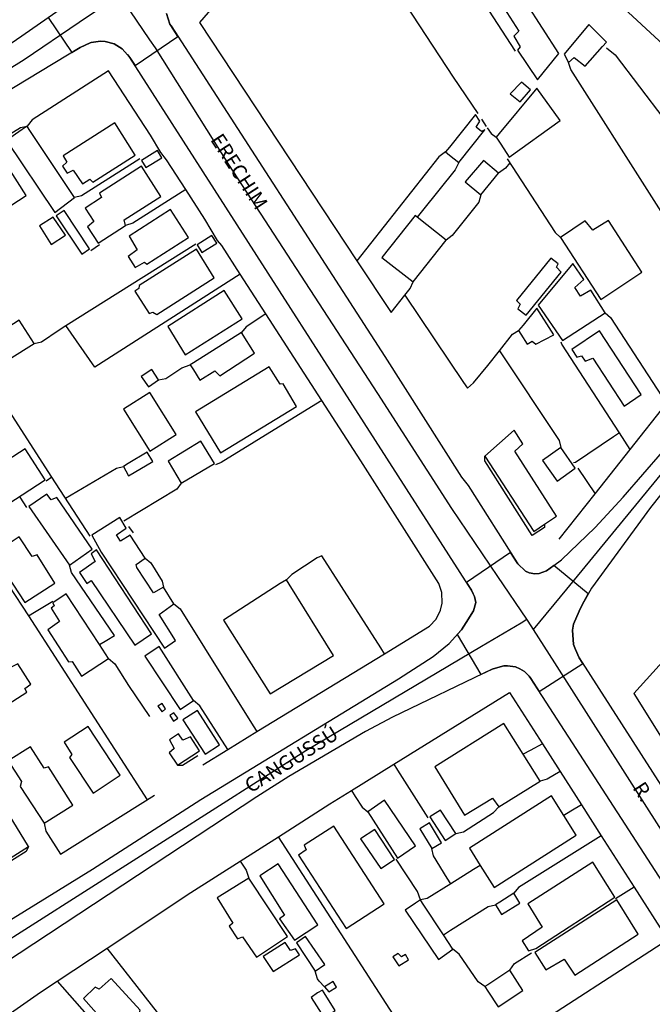
# Model space of a CAD drawing. Units: millimetres. Extents: x 177072 to 181006, y 1668731 to 16688982299.
# Drawn here: x 178877 to 178985, y 1670119 to 1670287 of the extents above; entities that cross this region are included whole.
import ezdxf
from ezdxf.enums import TextEntityAlignment as Align

# ---------------------------------------------------------------- set-up
doc = ezdxf.new("R2010")
doc.units = ezdxf.units.MM
doc.header["$LTSCALE"] = 5
doc.header["$MEASUREMENT"] = 0
doc.layers.add('V-CRUZAMENTO', color=1, linetype='Continuous', plot=False)
doc.layers.add('V-EIXO_DE_LOGRADOURO', color=3, linetype='Continuous', plot=False)
for name, color, linetype in [('V-EDIFICACAO', 2, 'Continuous'), ('V-LOTE', 1, 'Continuous'), ('V-NOME_DOS_LOGRADOUROS', 7, 'Continuous'), ('V-QUADRA', 2, 'Continuous'), ('V-TESTADA', 5, 'Continuous')]:
    doc.layers.add(name, color=color, linetype=linetype)
doc.styles.get("Standard").update_dxf_attribs({"font": 'ARIAL.TTF'})

msp = doc.modelspace()

# ---------------------------------------------------------------- linework, layer by layer
at = {"layer": 'V-CRUZAMENTO'}
msp.add_lwpolyline([(178881.63747, 1670287.62155), (178885.69948, 1670281.63342), (178887.1, 1670282.48), (178888.81, 1670283.3), (178888.96, 1670283.33), (178888.96, 1670283.33), (178890.59, 1670283.59), (178891.4, 1670283.51), (178892.93, 1670283.09), (178894.26, 1670282.25), (178895.21, 1670281.23), (178895.23, 1670281.21), (178895.23, 1670281.21), (178895.62, 1670280.78), (178896.52272, 1670279.37188), (178903.8436, 1670284.33962), (178902.6, 1670286.26), (178902.6, 1670286.26), (178902.47, 1670286.46), (178901.88, 1670288.3)], dxfattribs=at)
for points in [[(178960.24, 1670176.63), (178961.6, 1670176.43), (178962.38, 1670176.11), (178963.14, 1670175.66), (178963.99, 1670174.83), (178964.24, 1670174.45), (178964.24, 1670174.45), (178965.68264, 1670172.22266), (178973.16326, 1670176.99129), (178972.51, 1670178.01), (178971.89, 1670179.43), (178971.89, 1670179.43), (178971.53, 1670180.25), (178971.37, 1670182.71), (178971.56, 1670183.76), (178972.54, 1670185.95), (178972.54, 1670185.95), (178973.03, 1670187.06), (178974.08738, 1670188.92825), (178968.18, 1670193.78), (178968.18, 1670193.78), (178966.95, 1670192.89), (178965.67, 1670192.43), (178964.91, 1670192.39), (178964.91, 1670192.39), (178963.98, 1670192.53), (178963.31, 1670192.81), (178962.01, 1670194.06), (178961.9, 1670194.23), (178961.9, 1670194.23), (178960.75811, 1670196.03256), (178953.23259, 1670190.91184), (178954.08, 1670189.59), (178954.39, 1670188.96), (178954.62, 1670188.47), (178954.81, 1670187.47), (178954.46, 1670186.02), (178953.18, 1670184.03), (178952.4, 1670182.81), (178951.63161, 1670181.97758), (178955.69741, 1670175.1191), (178957.65, 1670176.06), (178958.2, 1670176.22), (178959.62, 1670176.64)], [(178954.39, 1670188.96), (178954.39, 1670188.96)], [(178953.18, 1670184.03), (178953.18, 1670184.03)], [(178958.2, 1670176.22), (178958.2, 1670176.22)]]:
    msp.add_lwpolyline(points, close=True, dxfattribs=at)
at = {"layer": 'V-EDIFICACAO'}
for points in [[(178960.66, 1670294.51), (178957.6, 1670292.54), (178962.22, 1670285.25), (178961.34, 1670284.42), (178962.41, 1670282.6), (178961.98, 1670282), (178965.37, 1670276.95), (178969.02, 1670281.44), (178960.66, 1670294.51)], [(178969.94, 1670281.32), (178970.67, 1670279.93), (178971.68, 1670280.74), (178973.56, 1670279.29), (178976.4991, 1670282.62689), (178977.18383, 1670283.4117), (178974.18, 1670286.4), (178969.94, 1670281.32)], [(178960.73, 1670274.56), (178962.43, 1670273.15), (178964.17, 1670275.22), (178962.64, 1670276.56), (178960.73, 1670274.56)], [(178958.33, 1670267.13), (178959.11, 1670265.93), (178960.54, 1670263.73), (178969.25, 1670269.97), (178965.27, 1670275.54), (178958.84, 1670267.75), (178958.33, 1670267.13)], [(178949.65, 1670264.61), (178950.31, 1670264.07), (178951.91, 1670262.77), (178956.38, 1670268.38), (178955.83, 1670268.07), (178954.88, 1670268.82), (178955.51, 1670269.85), (178954.75, 1670271), (178950.31, 1670265.44), (178949.65, 1670264.61)], [(178884.2, 1670263.91), (178884.83, 1670262.84), (178884.07, 1670262.18), (178884.86, 1670260.98), (178885.9, 1670261.47), (178887.49, 1670259.13), (178888.77, 1670259.92), (178889.27, 1670259.42), (178896.49, 1670264.07), (178893.04, 1670269.56), (178884.2, 1670263.91)], [(178878, 1670269.02), (178877.17, 1670268.44), (178874.49, 1670266.58), (178882.74, 1670254.24), (178886.1, 1670256.79), (178878.38, 1670268.44), (178878, 1670269.02)], [(178897.58, 1670263.14), (178898.36, 1670261.92), (178901.08, 1670263.58), (178900.32, 1670264.87), (178897.58, 1670263.14)], [(178864.46, 1670256.09), (178865.26, 1670254.83), (178869.45, 1670248.24), (178874.15, 1670251.17), (178872.72, 1670253.81), (178877.86, 1670257.13), (178874.48, 1670262.44), (178865.26, 1670256.6), (178864.46, 1670256.09)], [(178956.16, 1670263.12), (178953.03, 1670259.46), (178955.71, 1670257.25), (178958.74, 1670260.95), (178956.16, 1670263.12)], [(178890.39, 1670257.54), (178890.75, 1670256.78), (178887.97, 1670255), (178889.43, 1670252.68), (178888.38, 1670251.75), (178890.17, 1670248.97), (178894.87, 1670251.98), (178894.61, 1670252.99), (178900.93, 1670256.97), (178897.59, 1670262.19), (178890.39, 1670257.54)], [(178884.37, 1670254.58), (178882.98, 1670253.67), (178887.37, 1670247.12), (178888.69, 1670248), (178884.37, 1670254.58)], [(178895.47, 1670250.16), (178896.87, 1670247.83), (178895.31, 1670246.69), (178896.5, 1670244.82), (178898.09, 1670245.74), (178898.51, 1670245.36), (178905.62, 1670249.97), (178902.59, 1670254.74), (178895.47, 1670250.16)], [(178882.45, 1670253.43), (178880.11, 1670251.93), (178882.15, 1670248.78), (178884.57, 1670250.35), (178882.45, 1670253.43)], [(178944.77, 1670253.42), (178944.43, 1670253.69), (178938.75, 1670246.55), (178944.08, 1670242.36), (178949.73, 1670249.5), (178944.77, 1670253.42)], [(178973.57, 1670252.83), (178969.32, 1670249.93), (178976.21, 1670239.33), (178983.27, 1670244.01), (178977.53, 1670252.86), (178974.89, 1670251.21), (178973.57, 1670252.83)], [(178907.13, 1670248.67), (178907.91, 1670247.41), (178910.48, 1670248.98), (178909.65, 1670250.27), (178907.13, 1670248.67)], [(178897.17, 1670241.74), (178897.12, 1670241.21), (178896.46, 1670240.74), (178898.92, 1670236.93), (178899.56, 1670237.19), (178900.25, 1670236.77), (178910.03, 1670243.04), (178906.99, 1670247.94), (178897.17, 1670241.74)], [(178961.82, 1670239.18), (178962.41, 1670238.54), (178962.04, 1670237.76), (178963.44, 1670236.64), (178969.47, 1670244.02), (178968.62, 1670244.88), (178968.93, 1670245.45), (178967.69, 1670246.41), (178961.82, 1670239.18)], [(178971.78, 1670241.41), (178973.3, 1670242.76), (178971.43, 1670245.51), (178965.52, 1670238.36), (178969.67, 1670232.3), (178976.95, 1670237.03), (178974.52, 1670240.91), (178972.78, 1670239.9), (178971.78, 1670241.41)], [(178902.09, 1670234.71), (178905.1, 1670229.84), (178914.85, 1670236.01), (178911.75, 1670240.88), (178902.09, 1670234.71)], [(178962.14, 1670234.04), (178962.56, 1670233.38), (178963.64, 1670231.69), (178964.48, 1670232.19), (178965.1, 1670231.69), (178968.16, 1670233.3), (178965.29, 1670237.85), (178962.91, 1670234.97), (178962.14, 1670234.04)], [(178868.58, 1670230.63), (178871.07, 1670226.71), (178879.21, 1670231.81), (178876.68, 1670235.8), (178868.58, 1670230.63)], [(178976.01, 1670233.98), (178971.27, 1670230.8), (178972.14, 1670229.46), (178972.94, 1670229.67), (178973.56, 1670228.75), (178974.84, 1670229.32), (178980.23, 1670221.06), (178983.14, 1670223.06), (178976.01, 1670233.98)], [(178905.95, 1670228.16), (178906.48, 1670227.3), (178907.58, 1670225.53), (178910.17, 1670227.11), (178910.98, 1670226.29), (178916.96, 1670230.16), (178914.71, 1670233.69), (178906.52, 1670228.52), (178905.95, 1670228.16)], [(178897.52, 1670226.13), (178898.78, 1670224.38), (178900.48, 1670225.58), (178899.36, 1670227.34), (178897.52, 1670226.13)], [(178906.84, 1670220.08), (178911.12, 1670213.07), (178924.11, 1670221.02), (178921.85, 1670224.91), (178921.31, 1670224.83), (178919.48, 1670227.82), (178906.84, 1670220.08)], [(178899.01, 1670223.44), (178894.52, 1670220.57), (178899.04, 1670213.39), (178903.51, 1670216.23), (178899.01, 1670223.44)], [(178966.57, 1670200.86), (178968.64, 1670202.26), (178961.53, 1670213.39), (178962.89, 1670214.62), (178961.39, 1670216.96), (178956.39, 1670212.53), (178964.74, 1670199.62), (178966.57, 1670200.86)], [(178868.67, 1670207.95), (178869.36, 1670206.85), (178872.02, 1670202.59), (178881.09, 1670208.46), (178877.66, 1670213.79), (178869.36, 1670208.4), (178868.67, 1670207.95)], [(178907.77, 1670215.1), (178902.16, 1670211.68), (178904.38, 1670207.9), (178910.09, 1670211.28), (178907.77, 1670215.1)], [(178966.26, 1670211.79), (178968.74, 1670208.25), (178971.84, 1670210.46), (178969.41, 1670214.02), (178966.26, 1670211.79)], [(178894.49, 1670210.75), (178894.89, 1670210.03), (178895.38, 1670209.14), (178899.55, 1670211.6), (178898.59, 1670213.19), (178895.32, 1670211.24), (178894.49, 1670210.75)], [(178882.12, 1670205.05), (178881.39, 1670206.03), (178878.29, 1670203.87), (178885.25, 1670193.87), (178889.14, 1670196.61), (178883.1, 1670205.43), (178882.12, 1670205.05)], [(178895.63, 1670199), (178894.02, 1670197.96), (178893.3, 1670199.07), (178894.95, 1670200.19), (178893.89, 1670202.01), (178889.08, 1670199), (178890.68, 1670196.08), (178901.56, 1670179.66), (178903.42, 1670180.97), (178900.62, 1670185.4), (178903.16, 1670187.21), (178901.36, 1670190.06), (178899.64, 1670189.11), (178896.78, 1670193.46), (178896.71, 1670193.98), (178898.24, 1670195.05), (178895.63, 1670199)], [(178876.66, 1670198.72), (178872.64, 1670196.06), (178874.64, 1670192.86), (178874.58, 1670192.09), (178877.61, 1670187.45), (178882.78, 1670190.79), (178879.75, 1670195.65), (178878.86, 1670195.31), (178876.66, 1670198.72)], [(178889.92, 1670196.45), (178888.99, 1670195.81), (178889.66, 1670194.46), (178886.98, 1670192.6), (178888.22, 1670190.71), (178889, 1670191.21), (178896.45, 1670180.17), (178899.3, 1670182.1), (178889.92, 1670196.45)], [(178922.4, 1670191.37), (178921.34, 1670190.69), (178911.64, 1670184.46), (178919.61, 1670171.83), (178930.47, 1670178.39), (178922.87, 1670190.62), (178922.4, 1670191.37)], [(178890.4, 1670180.25), (178884.71, 1670188.94), (178882.44, 1670187.41), (178882.65, 1670186.89), (178882.15, 1670186.51), (178883.55, 1670184.23), (178881.55, 1670182.77), (178885.12, 1670177.3), (178885.72, 1670177.35), (178887.35, 1670174.84), (178891.95, 1670177.89), (178890.4, 1670180.25)], [(178900.62, 1670179.94), (178898.16, 1670178.25), (178904.22, 1670169.12), (178906.52, 1670170.7), (178900.62, 1670179.94)], [(178867.62, 1670172.31), (178870.72, 1670167.46), (178877.99, 1670172.11), (178877.65, 1670172.74), (178878.63, 1670173.49), (178876.42, 1670176.97), (178875.39, 1670176.47), (178874.81, 1670177), (178867.62, 1670172.31)], [(178900.39, 1670169.73), (178901.12, 1670168.77), (178901.72, 1670169.24), (178901.12, 1670170.19), (178900.39, 1670169.73)], [(178903.14, 1670168.6), (178902.47, 1670168.12), (178903.08, 1670167.17), (178903.8, 1670167.63), (178903.14, 1670168.6)], [(178907.19, 1670168.95), (178904.67, 1670167.37), (178908.48, 1670161.52), (178910.95, 1670163.09), (178907.19, 1670168.95)], [(178962.93, 1670161.51), (178959.65, 1670166.75), (178947.79, 1670159.3), (178952.92, 1670151.04), (178957.67, 1670153.94), (178958.79, 1670152.48), (178965.83, 1670156.85), (178962.93, 1670161.51)], [(178888.48, 1670166.26), (178884.36, 1670163.56), (178885.69, 1670161.44), (178885.28, 1670160.91), (178889.32, 1670154.84), (178893.93, 1670157.89), (178888.48, 1670166.26)], [(178904.7, 1670163.88), (178903.91, 1670164.96), (178902.37, 1670163.93), (178903.19, 1670162.44), (178902.31, 1670161.74), (178903.74, 1670159.63), (178907.51, 1670162.04), (178905.97, 1670164.45), (178904.7, 1670163.88)], [(178880.94, 1670159.09), (178878.6, 1670162.75), (178874.78, 1670160.36), (178877.03, 1670156.83), (178876.85, 1670155.96), (178880.91, 1670149.67), (178885.82, 1670152.77), (178881.69, 1670159.3), (178880.94, 1670159.09)], [(178939.2, 1670153.62), (178936.36, 1670151.65), (178941.45, 1670143.69), (178944.53, 1670145.79), (178939.2, 1670153.62)], [(178955.59, 1670142.46), (178957.98, 1670138.68), (178972.03, 1670147.63), (178969.9, 1670151.02), (178967.81, 1670154.38), (178953.73, 1670145.4)], [(178866.79, 1670147.45), (178870.85, 1670141.01), (178878.28, 1670145.69), (178874.29, 1670152.12), (178866.79, 1670147.45)], [(178948.76, 1670151.92), (178946.96, 1670150.75), (178949.56, 1670146.7), (178951.39, 1670147.9), (178948.76, 1670151.92)], [(178946.89, 1670149.72), (178945.27, 1670148.73), (178947.28, 1670145.32), (178948.97, 1670146.34), (178946.89, 1670149.72)], [(178930.52, 1670149.15), (178925.43, 1670145.89), (178925.78, 1670145.1), (178924.48, 1670144.19), (178932.61, 1670131.65), (178939.16, 1670135.87), (178930.52, 1670149.15)], [(178935.11, 1670146.98), (178938.55, 1670141.9), (178940.92, 1670143.49), (178937.53, 1670148.62), (178935.11, 1670146.98)], [(178920.98, 1670142.73), (178917.86, 1670140.69), (178922.07, 1670133.95), (178921.22, 1670133.28), (178923.78, 1670129.67), (178927.79, 1670132.28), (178920.98, 1670142.73)], [(178963.76, 1670135.85), (178966.18, 1670131.89), (178962.77, 1670129.52), (178963.83, 1670127.82), (178965.1, 1670128.2), (178978.64, 1670136.99), (178974.85, 1670143.01), (178963.76, 1670135.85)], [(178910.55, 1670136.89), (178913.22, 1670132.57), (178912.59, 1670132.02), (178914.03, 1670129.86), (178914.87, 1670130.23), (178917.29, 1670126.76), (178922.58, 1670130.27), (178915.97, 1670140.27), (178910.55, 1670136.89)], [(178958.21, 1670135.69), (178958.58, 1670135.07), (178959.2, 1670134.05), (178962.35, 1670135.97), (178961.35, 1670137.7), (178958.94, 1670136.16), (178958.21, 1670135.69)], [(178949.29, 1670130.59), (178945.72, 1670136), (178945.35, 1670136.56), (178944.53, 1670136.01), (178942.75, 1670134.81), (178948.45, 1670126.35), (178950.91, 1670128.12)], [(178964.95, 1670127.52), (178966.8, 1670124.57), (178969.94, 1670126.37), (178971.77, 1670123.67), (178982.61, 1670130.67), (178978.96, 1670136.53), (178964.95, 1670127.52)], [(178922.21, 1670129.23), (178918.41, 1670126.85), (178920.11, 1670124.28), (178924.63, 1670127.15), (178923.96, 1670128.19), (178923.13, 1670127.88), (178922.21, 1670129.23)], [(178925.7, 1670130.3), (178924.12, 1670129.17), (178927.34, 1670124.37), (178928.97, 1670125.48), (178925.7, 1670130.3)], [(178942.08, 1670126.78), (178941.55, 1670127.39), (178940.64, 1670126.82), (178941.63, 1670125.23), (178943.31, 1670126.29), (178942.79, 1670127.17), (178942.08, 1670126.78)], [(178956.39, 1670121.7), (178956.88, 1670120.94), (178958.63, 1670118.24), (178962.89, 1670121.05), (178960.66, 1670124.49), (178956.88, 1670122.02), (178956.39, 1670121.7)], [(178892.41, 1670123.11), (178890.34, 1670121.27), (178889.69, 1670121.58), (178887.68, 1670119.67), (178893.4, 1670113.22), (178894.03, 1670113.34), (178894.95, 1670112.42), (178898.43, 1670115.57), (178897.17, 1670117.02), (178897.35, 1670117.65), (178892.41, 1670123.11)], [(178928.92, 1670121.68), (178929.67, 1670120.82), (178930.98, 1670121.62), (178930.43, 1670122.58), (178929.67, 1670122.13), (178928.92, 1670121.68)], [(178928.56947, 1670121.10148), (178927.75, 1670120.61), (178926.62, 1670119.85), (178928.86, 1670116.38), (178930.76, 1670117.63), (178928.86, 1670120.61), (178928.56947, 1670121.10148)]]:
    msp.add_lwpolyline(points, close=True, dxfattribs=at)
at = {"layer": 'V-EIXO_DE_LOGRADOURO'}
for points in [[(178964.73, 1670182.82), (178970.42, 1670189.75), (179033.34, 1670266.36), (179055.2, 1670289.35), (179060.81, 1670295.25)], [(178775.95, 1670213.31), (178778.56, 1670214.93), (178781.62, 1670217.11), (178790.53, 1670223.47), (178795.16, 1670227.07), (178811.22, 1670238.3), (178844.02, 1670259.6), (178877.5, 1670280.4), (178886.92, 1670286.79), (178893.83, 1670291.48)], [(178963.59, 1670184.58), (178958.6, 1670191.92), (178950.7, 1670203.53), (178938.08, 1670223.23), (178912.52, 1670262.47), (178899.99, 1670282.42), (178899.04, 1670283.82), (178894.57, 1670290.38)], [(178841.82, 1670109.47), (178850.03, 1670114.37), (178853.78, 1670116.61), (178871.77, 1670127.76), (178925.74, 1670162.14), (178955.8, 1670179.96), (178962.59, 1670183.99), (178963.59, 1670184.58)], [(178964.73, 1670182.82), (178963.82, 1670184.25), (178963.59, 1670184.58)], [(179031.15, 1670080.26), (179026.82, 1670086.93), (179022.1, 1670093.79), (179013.62, 1670106.13), (178968.36, 1670177.13), (178964.73, 1670182.82)]]:
    msp.add_lwpolyline(points, dxfattribs=at)
at = {"layer": 'V-LOTE'}
for points in [[(178961.64, 1670281.85), (178936.66, 1670320.23)], [(178928.78, 1670311.3), (178928.26, 1670310.71), (178907.5, 1670286.75), (178934.46, 1670245.97)], [(178928.78, 1670311.3), (178950.97, 1670277.38), (178955.19, 1670271.17)], [(178992.32, 1670277.99), (178992.19, 1670278.11), (178978.68, 1670290.57), (178977.55, 1670291.61)], [(178977.23, 1670282.45), (178978.71, 1670281.24), (178987.03, 1670270.29), (178987.46, 1670268.96)], [(178998.81, 1670235.12), (178971.07, 1670278.7), (178970.67, 1670279.93)], [(178905.18, 1670258.15), (178901.85, 1670263.26), (178900.89, 1670264.49), (178899.14, 1670267.48), (178891.92, 1670278.5), (178878.88, 1670270.09), (178878, 1670269.02)], [(178955.79, 1670270.21), (178956.6, 1670268.95)], [(178956.77, 1670268.72), (178957.43, 1670267.75), (178958.33, 1670267.13)], [(178949.65, 1670264.61), (178948.52, 1670263.77), (178934.46, 1670245.97)], [(178897.34, 1670263.4), (178887.33, 1670257.09), (178886.1, 1670256.79)], [(178951.91, 1670262.77), (178951.29, 1670261.56), (178945.7, 1670254.58), (178944.77, 1670253.42)], [(178960.64, 1670262.72), (178959.9, 1670261.8), (178958.74, 1670260.95)], [(178960.17, 1670263.44), (178968.41, 1670250.83), (178969.32, 1670249.93)], [(178905.18, 1670258.15), (178896.1, 1670252.38), (178894.87, 1670251.98)], [(178914.51, 1670243.67), (178911.34, 1670248.58), (178910.59, 1670249.41), (178908.46, 1670253.11), (178905.18, 1670258.15)], [(178955.71, 1670257.25), (178955.32, 1670256.01), (178950.81, 1670250.27), (178949.73, 1670249.5)], [(178884.67, 1670234.86), (178906.89, 1670248.88)], [(178890.41, 1670248.68), (178888.92, 1670247.65)], [(178934.46, 1670245.97), (178940.32, 1670237.11), (178942.67, 1670240.06)], [(178914.51, 1670243.67), (178889.6, 1670227.76), (178884.67, 1670234.86)], [(178918.91, 1670236.86), (178914.51, 1670243.67)], [(178942.67, 1670240.06), (178943.6, 1670241.22), (178944.08, 1670242.36)], [(178942.67, 1670240.06), (178952.74, 1670225.13), (178953.42, 1670224.13), (178954.42, 1670225.08), (178956.9, 1670228.03), (178958.88, 1670230.54)], [(178918.91, 1670236.86), (178915.53, 1670234.64), (178914.71, 1670233.69)], [(178928.47, 1670222.04), (178918.91, 1670236.86)], [(178976.95, 1670237.03), (178977.88, 1670236.24), (178987.45, 1670221.52)], [(178879.21, 1670231.81), (178880.5, 1670232.11), (178883.52, 1670234.13), (178884.67, 1670234.86)], [(178958.88, 1670230.54), (178961.12, 1670233.38), (178962.14, 1670234.04)], [(178979.43, 1670216.49), (178969.54, 1670231.7), (178969.45, 1670232.04)], [(178958.88, 1670230.54), (178969.08, 1670215.18), (178969.41, 1670214.02)], [(178900.48, 1670225.58), (178901.76, 1670225.8), (178904.52, 1670227.63), (178905.95, 1670228.16)], [(178882.26, 1670208.91), (178873.34, 1670222.65), (178872.37, 1670223.55)], [(178928.47, 1670222.04), (178927.47, 1670221.43), (178911.21, 1670211.45), (178910.29, 1670211.01)], [(178939.2, 1670178.69), (178946.89, 1670183.39), (178948.04, 1670184.59), (178948.79, 1670186.12), (178949.08, 1670187.34), (178949.03, 1670189.19), (178948.52, 1670190.72), (178935.12, 1670211.74), (178928.47, 1670222.04)], [(178981.26, 1670213.68), (178987.45, 1670221.52)], [(178979.43, 1670216.49), (178978.42, 1670215.81), (178971.91, 1670211.41), (178971.53, 1670211.37)], [(178981.26, 1670213.68), (178979.43, 1670216.49)], [(178975.25, 1670206.07), (178981.26, 1670213.68)], [(178884.61, 1670205.34), (178893.32, 1670210.44), (178894.49, 1670210.75)], [(178972.32, 1670210.45), (178975.25, 1670206.07)], [(178882.26, 1670208.91), (178881.28, 1670208.25)], [(178888.81, 1670198.82), (178882.26, 1670208.91)], [(178904.38, 1670207.9), (178903.64, 1670206.89), (178894.56, 1670201.4)], [(178877.96, 1670203.73), (178876.81, 1670205.51)], [(178969.09, 1670198.28), (178975.25, 1670206.07)], [(178895.38, 1670200.48), (178896.18, 1670199.41)], [(178898.24, 1670195.05), (178899.22, 1670194.23), (178901.12, 1670191.14), (178901.36, 1670190.06)], [(178939.2, 1670178.69), (178938.56, 1670179.69), (178928.46, 1670195.46), (178927.66, 1670195.08), (178923.34, 1670192.27), (178922.4, 1670191.37)], [(178890.4, 1670180.25), (178891.67, 1670181.03), (178892.96, 1670181.82), (178885.63, 1670192.57), (178885.25, 1670193.87)], [(178860.21, 1670181.24), (178874.91, 1670190.34), (178878.26, 1670185.15)], [(178878.26, 1670185.15), (178879.28, 1670185.78), (178882.4, 1670187.71)], [(178903.16, 1670187.21), (178904.2, 1670186.37), (178916.74, 1670166.35), (178917.37, 1670165.35)], [(178994.92, 1670186.89), (178994.04, 1670185.86), (178987.28, 1670177.9), (178981.87, 1670171.89), (178987.12, 1670163.47)], [(178878.26, 1670185.15), (178898.56, 1670153.69)], [(178917.37, 1670165.35), (178939.2, 1670178.69)], [(178891.95, 1670177.89), (178893.03, 1670176.98), (178895.36, 1670173.24), (178898.98, 1670167.92)], [(178940.8, 1670159.77), (178960.62, 1670172.04), (178966.23, 1670163.27)], [(178912.39, 1670162.3), (178907.57, 1670169.79), (178906.52, 1670170.7)], [(178912.39, 1670162.3), (178917.37, 1670165.35)], [(178966.23, 1670163.27), (178964.14, 1670162.15), (178962.93, 1670161.51)], [(178966.23, 1670163.27), (178969.27, 1670158.53)], [(178908.12, 1670159.69), (178912.39, 1670162.3)], [(178933.53, 1670155.27), (178940.8, 1670159.77)], [(178940.8, 1670159.77), (178941.43, 1670158.77), (178946.62, 1670150.59)], [(178969.27, 1670158.53), (178967.02, 1670157.19), (178965.83, 1670156.85)], [(178969.27, 1670158.53), (178972.94, 1670152.8)], [(178880.91, 1670149.67), (178881.22, 1670148.31), (178883.74, 1670144.37), (178899.82, 1670154.48)], [(178921.04, 1670147.37), (178929.83, 1670152.98), (178933.53, 1670155.27)], [(178933.53, 1670155.27), (178934.18, 1670154.27), (178935.38, 1670152.4), (178936.36, 1670151.65)], [(178972.94, 1670152.8), (178971.12, 1670151.74), (178969.9, 1670151.02)], [(178972.94, 1670152.8), (178976.31, 1670147.54)], [(178951.39, 1670147.9), (178952.71, 1670148.22), (178957.85, 1670151.53), (178958.79, 1670152.48)], [(178914.49, 1670143.2), (178921.04, 1670147.37)], [(178941.88, 1670115.11), (178921.04, 1670147.37)], [(178976.31, 1670147.54), (178962.14, 1670138.68), (178961.35, 1670137.7)], [(178976.31, 1670147.54), (178981.95, 1670138.73)], [(178950.53, 1670139.29), (178949.92, 1670140.29), (178947.61, 1670144.08), (178947.28, 1670145.32)], [(178891.72, 1670128.31), (178906.05, 1670137.81), (178914.49, 1670143.2)], [(178914.49, 1670143.2), (178915.52, 1670141.64), (178915.97, 1670140.27)], [(178945.35, 1670136.56), (178944.87, 1670138), (178941.21, 1670143.52)], [(178955.59, 1670142.46), (178954.44, 1670141.74), (178950.53, 1670139.29)], [(178950.53, 1670139.29), (178946.53, 1670136.77), (178945.35, 1670136.56)], [(178981.95, 1670138.73), (178978.74, 1670136.74)], [(178981.95, 1670138.73), (178987.71, 1670129.73)], [(178949.29, 1670130.59), (178950.48, 1670131.34), (178956.94, 1670135.44), (178958.21, 1670135.69)], [(178987.71, 1670129.73), (178961.6, 1670112.79)], [(178883.18, 1670122.64), (178891.72, 1670128.31)], [(178922.18, 1670088.15), (178922.71, 1670088.69), (178891.72, 1670128.31)], [(178956.39, 1670121.7), (178955.21, 1670122.49), (178952, 1670127.24), (178950.91, 1670128.12)], [(178960.66, 1670124.49), (178961.46, 1670125.66), (178964.34, 1670127.46)], [(178928.92, 1670121.68), (178928, 1670122.61), (178927.72, 1670123.04), (178927.34, 1670124.37)], [(178882.15, 1670104.88), (178881.45, 1670103.83), (178866.53, 1670094.88), (178859.81, 1670106.25), (178859.85, 1670106.48), (178880.32, 1670120.74), (178883.18, 1670122.64)], [(178883.18, 1670122.64), (178893.34, 1670111.1)]]:
    msp.add_lwpolyline(points, dxfattribs=at)
at = {"layer": 'V-QUADRA'}
for points in [[(178861.77, 1670273.98), (178877.1, 1670284.47), (178884.27, 1670289.45), (178884.9, 1670290.19), (178884.9, 1670290.19), (178885.29, 1670290.64), (178885.8, 1670291.85), (178885.97, 1670292.78), (178885.95, 1670293.87), (178885.32, 1670295.65), (178885.06, 1670296.06), (178885.06, 1670296.06), (178821.49, 1670395.23)], [(178901.88, 1670288.3), (178902.47, 1670286.46), (178902.6, 1670286.26), (178902.6, 1670286.26), (178902.66, 1670286.17), (178902.66, 1670286.17), (178939.26, 1670229.57), (178939.26, 1670229.57), (178952.4, 1670208.94), (178953.5, 1670207.49), (178961.9, 1670194.23), (178961.9, 1670194.23), (178962.01, 1670194.06), (178963.31, 1670192.81), (178963.98, 1670192.53), (178964.91, 1670192.39), (178964.91, 1670192.39), (178965.67, 1670192.43), (178966.95, 1670192.89), (178968.18, 1670193.78), (178968.18, 1670193.78), (178969.5, 1670194.74), (178975.24, 1670200.3), (178980.08, 1670205.49), (178986.77, 1670213.25)], [(179058.37, 1670287.41), (179057.6, 1670286.89), (179057.6, 1670286.89), (179056.69, 1670286.27), (179050.57, 1670280.78), (179041.64, 1670272.19), (179028.83, 1670258.12), (179022.5, 1670250.05), (179012.32, 1670237.51), (179002.61, 1670226.22), (178984.72, 1670203.74), (178974.66, 1670189.94), (178973.03, 1670187.06), (178972.54, 1670185.95), (178972.54, 1670185.95), (178971.56, 1670183.76), (178971.37, 1670182.71), (178971.53, 1670180.25), (178971.89, 1670179.43), (178971.89, 1670179.43), (178972.51, 1670178.01), (179021.31, 1670101.91)], [(178863.94, 1670126.25), (178889.22, 1670141.82), (178907.73, 1670153.72), (178941.57, 1670174.39), (178947.54, 1670178.2), (178950.24, 1670180.47), (178952.4, 1670182.81), (178953.18, 1670184.03), (178953.18, 1670184.03), (178954.46, 1670186.02), (178954.81, 1670187.47), (178954.62, 1670188.47), (178954.39, 1670188.96), (178954.39, 1670188.96), (178954.08, 1670189.59), (178895.62, 1670280.78), (178895.23, 1670281.21), (178895.23, 1670281.21), (178895.21, 1670281.23), (178895.21, 1670281.23), (178894.26, 1670282.25), (178892.93, 1670283.09), (178891.4, 1670283.51), (178890.59, 1670283.59), (178888.96, 1670283.33), (178888.96, 1670283.33), (178888.81, 1670283.3), (178887.1, 1670282.48), (178850.92, 1670260.61)], [(179019.1, 1670089.75), (178964.24, 1670174.45), (178964.24, 1670174.45), (178963.99, 1670174.83), (178963.14, 1670175.66), (178962.38, 1670176.11), (178961.6, 1670176.43), (178960.24, 1670176.63), (178959.62, 1670176.64), (178958.2, 1670176.22), (178958.2, 1670176.22), (178957.65, 1670176.06), (178940.55, 1670167.82), (178935.93, 1670165.38), (178922.83, 1670157.66), (178917.34, 1670154.2), (178863.87, 1670119)]]:
    msp.add_lwpolyline(points, dxfattribs=at)
at = {"layer": 'V-TESTADA'}
for points in [[(178874.22, 1670267.11), (178876.88, 1670268.81), (178878, 1670269.02)], [(178966.57, 1670200.86), (178966.57, 1670200.29), (178964.5, 1670198.91), (178956.4, 1670211.7), (178956.39, 1670212.53)], [(178903.74, 1670159.63), (178904.64, 1670159.61), (178907.25, 1670161.29)], [(178878.28, 1670145.69), (178877.86, 1670144.82), (178871.83, 1670141.05), (178870.85, 1670141.01)]]:
    msp.add_lwpolyline(points, dxfattribs=at)

# ---------------------------------------------------------------- texts
at = {"layer": 'V-NOME_DOS_LOGRADOUROS'}
for s, rotation, p in [('ERECHIM', 303, (178908.65, 1670266.27)), ('CANGUSSÚ', 32, (178916.6815, 1670154.08947)), ('R.', 303, (178980.92, 1670155.28))]:
    msp.add_text(s, height=2.50002, rotation=rotation, dxfattribs=at).set_placement(p, align=Align.BOTTOM_LEFT)

doc.saveas('drawing.dxf')
